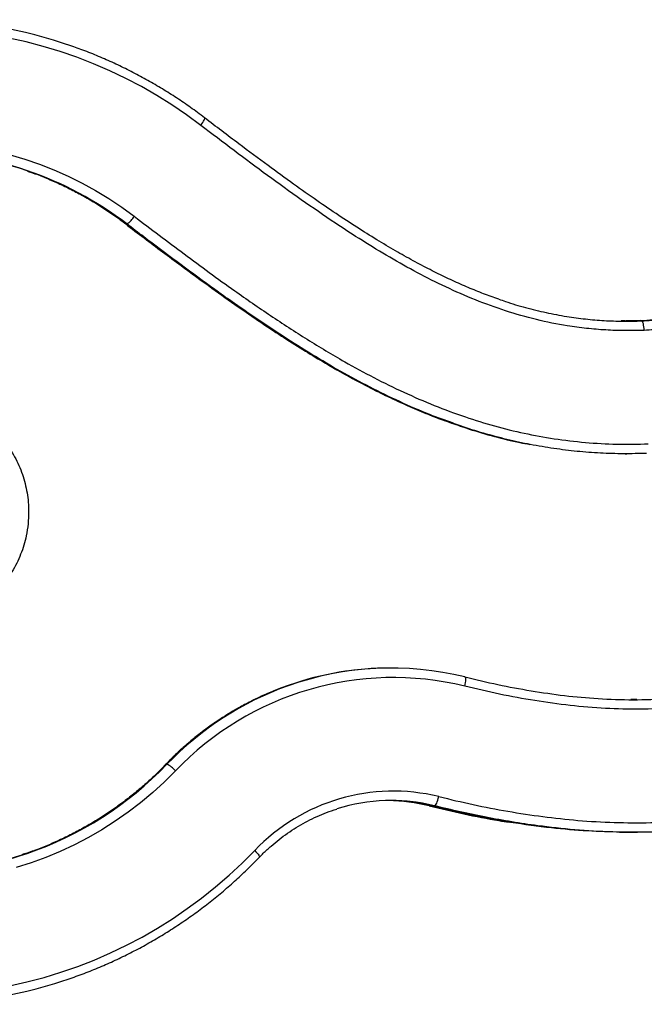
# Model space of a CAD drawing. Units: millimetres. Extents: x 0 to 7346, y 0 to 4221.
# Drawn here: x 4244 to 4574, y 2200 to 2720 of the extents above; entities that cross this region are included whole.
import ezdxf

# ---------------------------------------------------------------- set-up
doc = ezdxf.new("R2010")
doc.units = ezdxf.units.MM

msp = doc.modelspace()

# ---------------------------------------------------------------- linework, layer by layer
at = {"color": 8, "linetype": 'Continuous', "lineweight": 25, "ltscale": 20}
for p, q in [((4299.72, 2612.14), (4299.61, 2612.18)), ((4320.91, 2326.79), (4320.79, 2326.75))]:
    msp.add_line(p, q, dxfattribs=at)
at = {"color": 7, "linetype": 'Continuous', "lineweight": 25, "ltscale": 20}
for p, q in [((4300.13, 2612.14), (4299.72, 2612.14)), ((4563.46, 2560.91), (4561.29, 2560.91)), ((4561.49, 2560.8), (4561.89, 2560.8)), ((4571.81, 2560.92), (4563.81, 2560.91)), ((4571.51, 2561.1), (4569.3, 2560.92)), ((4572.23, 2560.92), (4571.81, 2560.92)), ((4563.42, 2490.78), (4563.81, 2490.78)), ((4563.81, 2490.76), (4564.23, 2490.76)), ((4439.86, 2377.6), (4439.44, 2377.6)), ((4569.54, 2360.93), (4566.5, 2360.91)), ((4321.33, 2326.79), (4320.91, 2326.79)), ((4460.25, 2304.82), (4459.83, 2304.82)), ((4462.76, 2304.82), (4462.34, 2304.82)), ((4567.83, 2290.84), (4568.25, 2290.84))]:
    msp.add_line(p, q, dxfattribs=at)
at = {"color": 7, "linetype": 'Continuous', "lineweight": 25, "ltscale": 20, "flags": 128}
for points in [[(4339.25, 2664.19), (4331.69, 2669.76), (4323.92, 2675.03), (4315.97, 2680), (4307.84, 2684.67), (4299.55, 2689.02), (4291.1, 2693.05), (4282.52, 2696.76), (4273.8, 2700.13), (4264.97, 2703.17), (4256.03, 2705.87), (4247, 2708.22), (4237.88, 2710.23)], [(4238.5, 2648.56), (4246.33, 2646.26), (4254.06, 2643.63), (4261.67, 2640.66), (4269.15, 2637.36), (4276.48, 2633.74), (4283.66, 2629.8), (4290.66, 2625.55), (4297.49, 2620.99), (4304.11, 2616.15)], [(4573.46, 2555.92), (4573.4, 2556.89), (4573.31, 2557.83), (4573.18, 2558.69), (4573.02, 2559.45), (4572.84, 2560.07), (4572.64, 2560.54), (4572.44, 2560.82), (4572.23, 2560.92)], [(4478.7, 2368.01), (4478.9, 2368.96), (4479.05, 2369.87), (4479.16, 2370.71), (4479.2, 2371.45), (4479.18, 2372.06), (4479.11, 2372.5), (4478.98, 2372.78), (4478.79, 2372.88)], [(4462.76, 2304.82), (4462.99, 2304.92), (4463.25, 2305.19), (4463.54, 2305.64), (4463.84, 2306.25), (4464.14, 2306.98), (4464.44, 2307.82), (4464.71, 2308.74), (4464.95, 2309.68)]]:
    msp.add_lwpolyline(points, dxfattribs=at)
at = {"color": 8, "linetype": 'Continuous', "lineweight": 25, "ltscale": 20, "flags": 128}
for points in [[(4339.25, 2664.19), (4339.8, 2664.97), (4340.29, 2665.72), (4340.7, 2666.42), (4341.02, 2667.02), (4341.22, 2667.52), (4341.31, 2667.89), (4341.28, 2668.12), (4341.24, 2668.16)], [(4325.86, 2323.29), (4319.95, 2317.4), (4313.81, 2311.79), (4307.42, 2306.45), (4300.82, 2301.39), (4294.02, 2296.64), (4287.01, 2292.19), (4279.83, 2288.05), (4272.48, 2284.24), (4264.97, 2280.75), (4257.32, 2277.6), (4249.55, 2274.79), (4241.66, 2272.32)], [(4238.24, 2209.84), (4247.36, 2211.86), (4256.39, 2214.23), (4265.34, 2216.95), (4274.18, 2220.01), (4282.9, 2223.4), (4291.49, 2227.12), (4299.94, 2231.17), (4308.23, 2235.54), (4316.36, 2240.23), (4324.31, 2245.22), (4332.07, 2250.52), (4339.64, 2256.1), (4346.99, 2261.97), (4354.13, 2268.12), (4361.03, 2274.54), (4367.7, 2281.22)], [(4367.7, 2281.22), (4368.35, 2280.54), (4368.95, 2279.88), (4369.46, 2279.27), (4369.85, 2278.74), (4370.13, 2278.31), (4370.27, 2277.98), (4370.27, 2277.78), (4370.25, 2277.75)]]:
    msp.add_lwpolyline(points, dxfattribs=at)
at = {"color": 7, "linetype": 'Continuous', "lineweight": 25, "ltscale": 400}
for centre, radius, start, end in [((4188.85, 2471.06), 248.94, 70.7162, 108.0133), ((4188.85, 2468.09), 181.91, 71.2987, 108.5742), ((4188.4, 2467.96), 182.04, 71.0569, 89.9251), ((4294.02, 2622.19), 11.76, 301.3152, 329.0819), ((4439.85, 2214.85), 162.75, 76.1565, 109.543), ((4439.47, 2214.69), 162.92, 90.0108, 109.1665), ((4440.95, 2213.51), 159.05, 76.2709, 136.3541), ((4315.16, 2314.13), 14.08, 40.5499, 64.0287), ((4440.93, 2211.38), 101.2, 76.2667, 136.3584), ((4439.86, 2211.89), 95.71, 76.1539, 107.5277), ((4436.92, 2211.88), 95.72, 76.1524, 89.118), ((4437.34, 2211.88), 95.72, 76.1523, 89.2435), ((4439.43, 2211.89), 95.72, 76.1522, 89.8711), ((4188.85, 2451.91), 181.91, 251.5067, 288.7944), ((4188.41, 2452), 182, 270.0733, 288.0567), ((4188.85, 2448.94), 248.93, 251.0471, 288.2715)]:
    msp.add_arc(centre, radius, start, end, dxfattribs=at)
at = {"color": 8, "linetype": 'Continuous', "lineweight": 25, "ltscale": 400}
for centre, radius, start, end in [((4188.05, 2465.8), 184.33, 52.552, 71.2913), ((4187.63, 2465.79), 184.35, 52.5524, 71.0467), ((4440.53, 2212.05), 165.76, 109.2148, 136.1933), ((4440.97, 2212.03), 165.78, 109.5795, 136.1925), ((4187.3, 2454.9), 185.1, 288.1045, 316.2029), ((4187.61, 2455.07), 185.3, 288.8443, 316.1893), ((4459.95, 2305.72), 0.946, 288.2027, 326.7383)]:
    msp.add_arc(centre, radius, start, end, dxfattribs=at)
at = {"color": 7, "linetype": 'Continuous', "lineweight": 25, "ltscale": 20}
for points, knots in [([(4341.24, 2668.16), (4339.98, 2669.12), (4336.34, 2671.87), (4330.19, 2676.22), (4322.73, 2681.13), (4315.11, 2685.76), (4307.34, 2690.12), (4299.42, 2694.21), (4291.37, 2698.01), (4283.19, 2701.5), (4276.43, 2704.16), (4272.38, 2705.55), (4271.12, 2705.98)], [0, 0, 0, 0, 0.059182, 0.170553, 0.281928, 0.393299, 0.504669, 0.616036, 0.7274, 0.838763, 0.950123, 1, 1, 1, 1]), ([(4496.7, 2572.37), (4496.01, 2572.6), (4492.64, 2573.72), (4486.56, 2576.05), (4478.39, 2579.41), (4469.98, 2583.21), (4461.32, 2587.44), (4452.37, 2592.12), (4443.05, 2597.33), (4433.2, 2603.14), (4422.81, 2609.59), (4411.83, 2616.74), (4400.25, 2624.61), (4387.8, 2633.4), (4374.07, 2643.4), (4358.41, 2655.1), (4347.26, 2663.55), (4341.22, 2668.13)], [0, 0, 0, 0, 0.012026, 0.058361, 0.106777, 0.157149, 0.209716, 0.264747, 0.322623, 0.384566, 0.451822, 0.522834, 0.598667, 0.680804, 0.771712, 0.876153, 1, 1, 1, 1]), ([(4573.46, 2555.92), (4570.08, 2555.84), (4563.32, 2555.67), (4553.16, 2556.04), (4542.99, 2556.88), (4530.73, 2558.52), (4516.4, 2561.42), (4500.2, 2566.04), (4484.22, 2571.86), (4468.7, 2578.66), (4453.61, 2586.26), (4438.95, 2594.47), (4424.55, 2603.24), (4408.97, 2613.36), (4392.26, 2624.86), (4374.42, 2637.71), (4356.76, 2650.85), (4345.09, 2659.74), (4339.25, 2664.19)], [0, 0, 0, 0, 0.038567, 0.077352, 0.116138, 0.155152, 0.218601, 0.282917, 0.347244, 0.41233, 0.47583, 0.539458, 0.603366, 0.667333, 0.750427, 0.833565, 0.916777, 1, 1, 1, 1]), ([(4247.42, 2640.12), (4248.23, 2639.85), (4251.44, 2638.79), (4256.95, 2636.63), (4263.93, 2633.64), (4270.78, 2630.35), (4277.5, 2626.77), (4284.07, 2622.92), (4290.48, 2618.79), (4295.64, 2615.17), (4298.64, 2612.91), (4299.61, 2612.18)], [0, 0, 0, 0, 0.043002, 0.171005, 0.299005, 0.427002, 0.554995, 0.682984, 0.810969, 0.93895, 1, 1, 1, 1]), ([(4888.43, 2629.16), (4881.22, 2629.07), (4866.79, 2628.89), (4845.12, 2627.37), (4823.49, 2624.87), (4802.02, 2621.41), (4780.78, 2617.12), (4759.75, 2612.1), (4738.86, 2606.44), (4716.46, 2599.8), (4692.59, 2592.2), (4667.91, 2584.11), (4643.9, 2576.35), (4624.28, 2570.58), (4608.4, 2566.45), (4596.32, 2563.79), (4584.12, 2561.73), (4575.91, 2561.19), (4571.81, 2560.92)], [0, 0, 0, 0, 0.066614, 0.133226, 0.200373, 0.267523, 0.33388, 0.40024, 0.466842, 0.533447, 0.615517, 0.697596, 0.772797, 0.847985, 0.886005, 0.92408, 0.96208, 1, 1, 1, 1]), ([(4572.23, 2560.92), (4575.62, 2561.13), (4582.4, 2561.55), (4592.5, 2563.07), (4602.52, 2565.06), (4615.9, 2568.22), (4632.59, 2572.81), (4658.98, 2581), (4685.14, 2589.66), (4711.3, 2598.03), (4732.89, 2604.61), (4756.53, 2611.2), (4782.3, 2617.42), (4806.25, 2622.13), (4828.32, 2625.42), (4848.44, 2627.55), (4868.63, 2628.91), (4882.11, 2629.07), (4888.85, 2629.16)], [0, 0, 0, 0, 0.031333, 0.062718, 0.094146, 0.125538, 0.189568, 0.253611, 0.380164, 0.443442, 0.506718, 0.588169, 0.669637, 0.75106, 0.813271, 0.875533, 0.937793, 1, 1, 1, 1]), ([(4889.9, 2624.16), (4883.35, 2624.08), (4870.26, 2623.92), (4850.64, 2622.63), (4831.09, 2620.6), (4811.5, 2617.73), (4791.89, 2614.05), (4772.26, 2609.66), (4752.77, 2604.69), (4733.26, 2599.19), (4713.73, 2593.23), (4687.6, 2584.88), (4661.46, 2576.22), (4635.09, 2568.04), (4618.3, 2563.41), (4604.71, 2560.19), (4594.37, 2558.14), (4583.95, 2556.57), (4576.95, 2556.14), (4573.46, 2555.92)], [0, 0, 0, 0, 0.0604671, 0.1209842, 0.1815032, 0.241973, 0.3037947, 0.3656468, 0.4275138, 0.4893561, 0.5525804, 0.6158066, 0.742286, 0.8063525, 0.8704064, 0.9028118, 0.9352549, 0.9676543, 1, 1, 1, 1]), ([(4304.11, 2616.15), (4312.86, 2609.49), (4330.37, 2596.16), (4354.37, 2578.67), (4376.05, 2563.65), (4395.39, 2551.07), (4413.6, 2540.16), (4430.64, 2530.88), (4446.41, 2523.14), (4462.51, 2516.15), (4478.51, 2510.2), (4494.37, 2505.32), (4510.03, 2501.46), (4526.05, 2498.51), (4542.4, 2496.59), (4559.02, 2495.62), (4570.1, 2495.85), (4575.64, 2495.96)], [0, 0, 0, 0, 0.108273, 0.216577, 0.292374, 0.368181, 0.443954, 0.501772, 0.559649, 0.617499, 0.675278, 0.728516, 0.781794, 0.835024, 0.889997, 0.945023, 1, 1, 1, 1]), ([(4299.55, 2612.1), (4302.79, 2609.63), (4312.49, 2602.25), (4327.65, 2590.95), (4344.2, 2578.84), (4358.48, 2568.69), (4371.24, 2559.93), (4383.07, 2552.12), (4394.22, 2545.08), (4404.84, 2538.68), (4415.41, 2532.65), (4425.96, 2526.97), (4436.55, 2521.66), (4446.81, 2516.87), (4456.78, 2512.6), (4465.02, 2509.32), (4469.97, 2507.59), (4471.65, 2507)], [0, 0, 0, 0, 0.0602487, 0.1802317, 0.279721, 0.3636933, 0.439361, 0.5088499, 0.5736261, 0.6346557, 0.6926142, 0.7539869, 0.8124177, 0.8683184, 0.922086, 0.973537, 1, 1, 1, 1]), ([(4496.66, 2572.45), (4497.81, 2572.02), (4502.46, 2570.29), (4510.8, 2567.92), (4521.61, 2565.22), (4532.16, 2563.24), (4542.38, 2561.86), (4552.28, 2561.03), (4562.24, 2560.67), (4568.9, 2560.83), (4572.23, 2560.92)], [0, 0, 0, 0, 0.048078, 0.192828, 0.337664, 0.482392, 0.611186, 0.739979, 0.869988, 1, 1, 1, 1]), ([(4471.72, 2507), (4474.79, 2505.92), (4482.24, 2503.29), (4494.3, 2499.85), (4505.01, 2497.14), (4511.32, 2496.01), (4513.05, 2495.7)], [0, 0, 0, 0, 0.227475, 0.551655, 0.876582, 1, 1, 1, 1]), ([(4574.78, 2490.96), (4570.7, 2490.86), (4562.55, 2490.65), (4550.28, 2491.03), (4538.01, 2491.94), (4525.66, 2493.45), (4513.28, 2495.55), (4500.88, 2498.24), (4488.58, 2501.57), (4479, 2504.46), (4473.61, 2506.48), (4472.22, 2507.01)], [0, 0, 0, 0, 0.117117, 0.234457, 0.352498, 0.470782, 0.591782, 0.713038, 0.835038, 0.957271, 1, 1, 1, 1]), ([(4478.79, 2372.88), (4484.58, 2371.51), (4496.16, 2368.77), (4513.7, 2365.48), (4531.35, 2362.93), (4549.34, 2361.26), (4567.65, 2360.68), (4586.21, 2361.26), (4604.72, 2362.88), (4624.51, 2365.69), (4645.5, 2369.84), (4667.67, 2375.3), (4689.66, 2381.54), (4711.51, 2388.32), (4733.27, 2395.38), (4753.94, 2402.14), (4773.61, 2408.37), (4792.32, 2413.94), (4811.19, 2419), (4830.23, 2423.3), (4847.37, 2426.28), (4862.55, 2428.04), (4875.69, 2428.98), (4884.46, 2429.1), (4888.85, 2429.16)], [0, 0, 0, 0, 0.042488, 0.085013, 0.127518, 0.169978, 0.214196, 0.258487, 0.302796, 0.347038, 0.40136, 0.4557, 0.51011, 0.564582, 0.619062, 0.673478, 0.719839, 0.766339, 0.812872, 0.859367, 0.905817, 0.937206, 0.968611, 1, 1, 1, 1]), ([(4889.9, 2424.16), (4884.34, 2424.05), (4873.22, 2423.84), (4856.6, 2422.24), (4840.08, 2419.81), (4821.66, 2416.13), (4801.44, 2411.05), (4779.41, 2404.65), (4753.89, 2396.57), (4724.84, 2386.99), (4695.65, 2377.73), (4669.86, 2370.42), (4647.52, 2364.94), (4626.58, 2360.81), (4607.1, 2358.01), (4589.14, 2356.36), (4571.12, 2355.69), (4552.82, 2356.1), (4534.31, 2357.66), (4515.63, 2360.25), (4497.07, 2363.68), (4484.82, 2366.57), (4478.7, 2368.01)], [0, 0, 0, 0, 0.039633, 0.079326, 0.11904, 0.158699, 0.213135, 0.267599, 0.322062, 0.403733, 0.485397, 0.540027, 0.594667, 0.64927, 0.692107, 0.735004, 0.777884, 0.820699, 0.865483, 0.91032, 0.955182, 1, 1, 1, 1]), ([(4385.93, 2368.53), (4384.91, 2368.18), (4381.63, 2367.07), (4376.19, 2364.88), (4369.61, 2361.96), (4363.17, 2358.74), (4356.86, 2355.24), (4350.71, 2351.46), (4344.73, 2347.42), (4338.92, 2343.12), (4333.3, 2338.57), (4327.88, 2333.77), (4323.74, 2329.79), (4321.42, 2327.4), (4320.79, 2326.75)], [0, 0, 0, 0, 0.041252, 0.133635, 0.226021, 0.318409, 0.410801, 0.503195, 0.595593, 0.687995, 0.7804, 0.87281, 0.965222, 1, 1, 1, 1]), ([(4464.95, 2309.68), (4471.01, 2308.25), (4483.12, 2305.38), (4501.45, 2301.85), (4519.9, 2299.02), (4538.64, 2296.98), (4557.65, 2295.89), (4576.9, 2295.8), (4596.13, 2296.7), (4615.79, 2298.61), (4635.83, 2301.59), (4656.21, 2305.53), (4676.51, 2310.28), (4696.71, 2315.71), (4716.84, 2321.67), (4738.51, 2328.5), (4761.73, 2336.13), (4786.61, 2344.21), (4808.38, 2350.78), (4827.06, 2355.73), (4842.59, 2359.22), (4858.27, 2361.92), (4874.05, 2363.78), (4884.62, 2364.03), (4889.9, 2364.16)], [0, 0, 0, 0, 0.042922, 0.085873, 0.128812, 0.171715, 0.215979, 0.260299, 0.304624, 0.348893, 0.39664, 0.444413, 0.492172, 0.540413, 0.588665, 0.636916, 0.697017, 0.757118, 0.817204, 0.853752, 0.890392, 0.927009, 0.963542, 1, 1, 1, 1]), ([(4888.85, 2359.16), (4885.69, 2359.12), (4879.37, 2359.05), (4869.87, 2358.43), (4860.4, 2357.36), (4847.7, 2355.39), (4831.88, 2352.09), (4812.92, 2347.15), (4794, 2341.55), (4768.75, 2333.54), (4739.94, 2324), (4712.29, 2315.35), (4692.14, 2309.58), (4676.92, 2305.55), (4661.57, 2301.88), (4646.1, 2298.64), (4630.51, 2295.88), (4613.62, 2293.49), (4595.44, 2291.69), (4575.98, 2290.75), (4556.42, 2290.86), (4536.81, 2292.02), (4519.16, 2293.96), (4503.52, 2296.3), (4489.88, 2298.76), (4476.28, 2301.58), (4467.27, 2303.74), (4462.76, 2304.82)], [0, 0, 0, 0, 0.021777, 0.043552, 0.06549, 0.08743, 0.131986, 0.176663, 0.222156, 0.267671, 0.35873, 0.430767, 0.466809, 0.502865, 0.539084, 0.575329, 0.611669, 0.64805, 0.692736, 0.737425, 0.782233, 0.827398, 0.872674, 0.904443, 0.936241, 0.968111, 1, 1, 1, 1]), ([(4320.79, 2326.75), (4319.86, 2325.8), (4317.16, 2323.02), (4312.51, 2318.58), (4306.77, 2313.52), (4300.84, 2308.71), (4294.72, 2304.15), (4288.43, 2299.85), (4281.96, 2295.81), (4275.35, 2292.04), (4268.58, 2288.56), (4261.69, 2285.35), (4254.67, 2282.46), (4249.02, 2280.33), (4245.68, 2279.28), (4244.75, 2278.99)], [0, 0, 0, 0, 0.043632, 0.127616, 0.211605, 0.295598, 0.379594, 0.463594, 0.547596, 0.631601, 0.71561, 0.799621, 0.883635, 0.967652, 1, 1, 1, 1]), ([(4459.83, 2304.82), (4465.95, 2303.38), (4478.21, 2300.5), (4492.33, 2297.66), (4500.35, 2296.47), (4502.15, 2296.2)], [0, 0, 0, 0, 0.436874, 0.874055, 1, 1, 1, 1]), ([(4561.43, 2290.94), (4555.47, 2291.08), (4543.14, 2291.36), (4523.61, 2293.07), (4502.89, 2295.9), (4481.46, 2299.82), (4467.32, 2303.16), (4460.25, 2304.82)], [0, 0, 0, 0, 0.174582, 0.361792, 0.574462, 0.787265, 1, 1, 1, 1]), ([(4462.34, 2304.82), (4467.63, 2303.57), (4478.22, 2301.05), (4491.9, 2298.25), (4500.32, 2296.89), (4503.37, 2296.4)], [0, 0, 0, 0, 0.389009, 0.778918, 1, 1, 1, 1]), ([(4370.25, 2277.75), (4370.92, 2278.43), (4372.88, 2280.44), (4376.29, 2283.59), (4380.56, 2287.13), (4385.01, 2290.41), (4389.64, 2293.44), (4394.43, 2296.19), (4399.36, 2298.66), (4404.42, 2300.83), (4408.35, 2302.32), (4410.6, 2302.99), (4411.1, 2303.14)], [0, 0, 0, 0, 0.05836, 0.17198, 0.285616, 0.399265, 0.512924, 0.626595, 0.740278, 0.85397, 0.967673, 1, 1, 1, 1]), ([(4559.48, 2291.01), (4560.81, 2290.95), (4564.31, 2290.79), (4567.83, 2290.89), (4570.01, 2290.96)], [0, 0, 0, 0, 0.378792, 1, 1, 1, 1]), ([(4266.95, 2212.6), (4268.42, 2213.08), (4272.71, 2214.47), (4279.71, 2217.11), (4287.94, 2220.48), (4296.04, 2224.16), (4304.02, 2228.12), (4311.85, 2232.36), (4319.54, 2236.88), (4327.06, 2241.68), (4334.42, 2246.73), (4341.61, 2252.05), (4348.6, 2257.62), (4355.41, 2263.43), (4362, 2269.49), (4366.91, 2274.31), (4369.62, 2277.1), (4370.25, 2277.75)], [0, 0, 0, 0, 0.037785, 0.110109, 0.182433, 0.254759, 0.327086, 0.399415, 0.471744, 0.544075, 0.616408, 0.688742, 0.761078, 0.833415, 0.905754, 0.978094, 1, 1, 1, 1])]:
    msp.add_open_spline(points, degree=3, knots=knots, dxfattribs=at)
at = {"color": 8, "linetype": 'Continuous', "lineweight": 25, "ltscale": 20}
for points, knots in [([(4299.72, 2612.14), (4310.16, 2604.2), (4325.82, 2592.29), (4347.02, 2576.85), (4363.12, 2565.5), (4379.49, 2554.47), (4396.18, 2543.87), (4413.24, 2533.82), (4428.87, 2525.45), (4442.95, 2518.62), (4455.39, 2513.18), (4464.99, 2509.29), (4470.5, 2507.42), (4471.72, 2507)], [0, 0, 0, 0, 0.193999, 0.291037, 0.388097, 0.485613, 0.583194, 0.681059, 0.779073, 0.84617, 0.913351, 0.980826, 1, 1, 1, 1]), ([(4472.22, 2507.01), (4468.21, 2508.45), (4458.77, 2511.83), (4444.25, 2518.18), (4428.59, 2525.79), (4413.13, 2534.15), (4397.88, 2543.11), (4382.8, 2552.61), (4367.94, 2562.5), (4355.16, 2571.39), (4341.39, 2581.23), (4326.66, 2592.05), (4311.95, 2603.12), (4303.13, 2609.85), (4300.13, 2612.14)], [0, 0, 0, 0, 0.0633, 0.148992, 0.235272, 0.321703, 0.409556, 0.497495, 0.585622, 0.673787, 0.727862, 0.836013, 0.944182, 1, 1, 1, 1]), ([(4126.5, 2460), (4126.56, 2462.08), (4126.67, 2465.85), (4127.48, 2471.27), (4128.62, 2476.23), (4130.19, 2481.14), (4131.53, 2484.34), (4133, 2487.49), (4134.61, 2490.58), (4137.4, 2494.96), (4140.58, 2499.14), (4144.1, 2503.01), (4147.94, 2506.57), (4152.07, 2509.78), (4156.51, 2512.67), (4161.17, 2515.14), (4165.99, 2517.19), (4170.95, 2518.81), (4176.09, 2520.02), (4181.29, 2520.77), (4186.47, 2521.06), (4191.63, 2520.93), (4196.82, 2520.34), (4201.91, 2519.31), (4206.84, 2517.88), (4211.58, 2516.05), (4216.22, 2513.81), (4220.6, 2511.21), (4224.73, 2508.27), (4228.56, 2505.03), (4232.17, 2501.44), (4235.43, 2497.59), (4238.36, 2493.49), (4240.93, 2489.19), (4243.16, 2484.64), (4245, 2479.94), (4246.45, 2475.1), (4247.49, 2470.18), (4248.13, 2465.12), (4248.36, 2459.63), (4248.06, 2453.7), (4247.15, 2447.87), (4245.79, 2442.5), (4244.12, 2437.64), (4242.01, 2432.89), (4239.51, 2428.33), (4236.63, 2424), (4233.39, 2419.92), (4229.77, 2416.1), (4225.83, 2412.6), (4221.63, 2409.47), (4217.18, 2406.71), (4212.45, 2404.32), (4207.56, 2402.36), (4202.55, 2400.85), (4197.46, 2399.76), (4192.23, 2399.12), (4187, 2398.93), (4181.84, 2399.18), (4176.75, 2399.86), (4171.67, 2400.99), (4166.74, 2402.53), (4162.01, 2404.48), (4158.13, 2406.41), (4155.88, 2407.84), (4155.06, 2408.37)], [0, 0, 0, 0, 0.019225, 0.034705, 0.05047, 0.066235, 0.082295, 0.082548, 0.098408, 0.114566, 0.130724, 0.147189, 0.1633, 0.179528, 0.196122, 0.212842, 0.229017, 0.245307, 0.261955, 0.278725, 0.294754, 0.310891, 0.327372, 0.343973, 0.359715, 0.375727, 0.391739, 0.408032, 0.423476, 0.439183, 0.454891, 0.470873, 0.486157, 0.501707, 0.517256, 0.533083, 0.548366, 0.563922, 0.579479, 0.59532, 0.6146, 0.634097, 0.649735, 0.665664, 0.681594, 0.697825, 0.713777, 0.729846, 0.746281, 0.762841, 0.778996, 0.795267, 0.811902, 0.828662, 0.844813, 0.861077, 0.877694, 0.894433, 0.910382, 0.926438, 0.942834, 0.959347, 0.974992, 0.990904, 1, 1, 1, 1])]:
    msp.add_open_spline(points, degree=3, knots=knots, dxfattribs=at)

doc.saveas('drawing.dxf')
